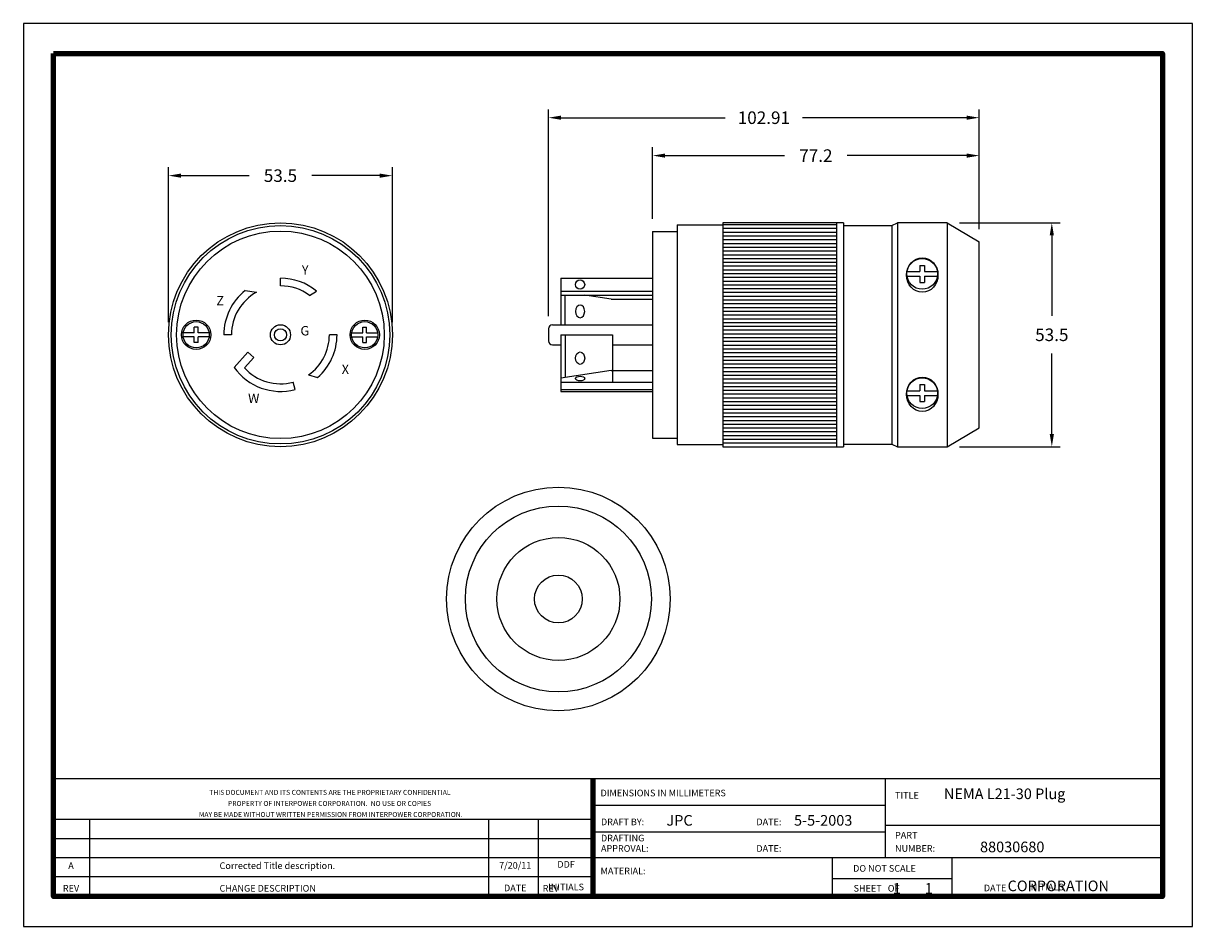
# Model space of a CAD drawing. Extents: x 79 to 359, y -42 to 174.
import ezdxf
from ezdxf.enums import TextEntityAlignment as Align

# ---------------------------------------------------------------- set-up
doc = ezdxf.new("R2010")
doc.units = 0
doc.layers.get('0').update_dxf_attribs({"linetype": 'CONTINUOUS'})
doc.layers.get('DEFPOINTS').update_dxf_attribs({"linetype": 'CONTINUOUS'})
for name, color, linetype in [('PLOT BORDER', 3, 'CONTINUOUS'), ('TEXT', 7, 'CONTINUOUS'), ('TITLE BLOCK', 4, 'CONTINUOUS'), ('TITLE BLOCK TEXT', 6, 'CONTINUOUS')]:
    doc.layers.add(name, color=color, linetype=linetype)
doc.dimstyles.get("Standard").update_dxf_attribs({"dimtxt": 3.17, "dimasz": 3.17, "dimexe": 1.25, "dimexo": 0.625, "dimtad": 0, "dimtih": 1, "dimtoh": 1, "dimdec": 4, "dimdsep": 46, "dimlunit": 6, "dimtxsty": 'Standard', "dimcen": 2.5, "dimadec": 0, "dimazin": 0, "dimtfac": 1, "dimtdec": 4, "dimtmove": 0, "dimatfit": 3, "dimfxl": 1, "dimtolj": 1, "dimtzin": 0, "dimarcsym": 0})

# ---------------------------------------------------------------- blocks, each defined once
blk = doc.blocks.new('*D10')
at = {"color": 0, "lineweight": -2}
for p, q in [((204.73, 103.54), (204.73, 152.98)), ((207.73, 150.98), (246.94, 150.98)), ((304.64, 150.98), (265.44, 150.98)), ((307.64, 124.32), (307.64, 152.98))]:
    blk.add_line(p, q, dxfattribs=at)
at = {"color": 0}
for points in [[(207.73, 151.48), (207.73, 150.48), (204.73, 150.98)], [(304.64, 151.48), (304.64, 150.48), (307.64, 150.98)]]:
    blk.add_solid(points, dxfattribs=at)
at = {"layer": 'DEFPOINTS', "color": 0}
for p in [(307.64, 150.98), (307.64, 121.32), (204.73, 100.54)]:
    blk.add_point(p, dxfattribs=at)
at = {"color": 0, "insert": (256.19, 150.98), "char_height": 3, "attachment_point": 5}
blk.add_mtext('\\A1;102.91', dxfattribs=at)
blk = doc.blocks.new('*D11')
at = {"color": 0, "lineweight": -2}
for p, q in [((302.97, 125.84), (327, 125.84)), ((325, 122.84), (325, 103.59)), ((325, 75.34), (325, 94.59)), ((302.97, 72.34), (327, 72.34))]:
    blk.add_line(p, q, dxfattribs=at)
at = {"color": 0}
for points in [[(324.5, 122.84), (325.5, 122.84), (325, 125.84)], [(324.5, 75.34), (325.5, 75.34), (325, 72.34)]]:
    blk.add_solid(points, dxfattribs=at)
at = {"layer": 'DEFPOINTS', "color": 0}
for p in [(299.97, 125.84), (299.97, 72.34), (325, 72.34)]:
    blk.add_point(p, dxfattribs=at)
at = {"color": 0, "insert": (325, 99.09), "char_height": 3, "attachment_point": 5}
blk.add_mtext('\\A1;53.5', dxfattribs=at)
blk = doc.blocks.new('*D12')
at = {"color": 0, "lineweight": -2}
for p, q in [((113.92, 102.09), (113.92, 139.13)), ((116.92, 137.13), (133.17, 137.13)), ((164.42, 137.13), (148.17, 137.13)), ((167.42, 102.09), (167.42, 139.13))]:
    blk.add_line(p, q, dxfattribs=at)
at = {"color": 0}
for points in [[(116.92, 137.63), (116.92, 136.63), (113.92, 137.13)], [(164.42, 137.63), (164.42, 136.63), (167.42, 137.13)]]:
    blk.add_solid(points, dxfattribs=at)
at = {"layer": 'DEFPOINTS', "color": 0}
for p in [(113.92, 137.13), (113.92, 99.09), (167.42, 99.09)]:
    blk.add_point(p, dxfattribs=at)
at = {"color": 0, "insert": (140.67, 137.13), "char_height": 3, "attachment_point": 5}
blk.add_mtext('\\A1;53.5', dxfattribs=at)
blk = doc.blocks.new('*D13')
at = {"color": 0, "lineweight": -2}
for p, q in [((229.59, 126.79), (229.59, 143.92)), ((307.64, 124.32), (307.64, 143.92)), ((232.59, 141.92), (261.12, 141.92)), ((304.64, 141.92), (276.12, 141.92))]:
    blk.add_line(p, q, dxfattribs=at)
at = {"color": 0}
for points in [[(232.59, 142.42), (232.59, 141.42), (229.59, 141.92)], [(304.64, 142.42), (304.64, 141.42), (307.64, 141.92)]]:
    blk.add_solid(points, dxfattribs=at)
at = {"layer": 'DEFPOINTS', "color": 0}
for p in [(307.64, 141.92), (229.59, 123.79), (307.64, 121.32)]:
    blk.add_point(p, dxfattribs=at)
at = {"color": 0, "insert": (268.62, 141.92), "char_height": 3, "attachment_point": 5}
blk.add_mtext('\\A1;77.2', dxfattribs=at)

msp = doc.modelspace()

# ---------------------------------------------------------------- linework, layer by layer
for p, q in [((246.3941, 125.84003), (246.3941, 72.34003)), ((275.2341, 125.84003), (246.3941, 125.84003)), ((273.5541, 125.84003), (273.5541, 72.34003)), ((275.2341, 125.84003), (275.2341, 72.34003)), ((286.7541, 125.21503), (288.0941, 125.84003)), ((299.9741, 125.84003), (288.0941, 125.84003)), ((288.0941, 125.84003), (288.0941, 72.34003)), ((299.9741, 125.84003), (299.9741, 72.34003)), ((299.9741, 125.84003), (307.6441, 121.31503)), ((229.5941, 123.79003), (229.5941, 74.39003)), ((229.5941, 123.79003), (235.4941, 123.79003)), ((235.4941, 125.34003), (235.4941, 72.84003)), ((235.4941, 125.34003), (246.3941, 125.34003)), ((246.3941, 125.44003), (273.5541, 125.44003)), ((246.3941, 124.54003), (273.5541, 124.54003)), ((246.3941, 123.64003), (273.5541, 123.64003)), ((275.2341, 125.21503), (286.7541, 125.21503)), ((286.7541, 125.21503), (286.7541, 72.96503)), ((246.3941, 122.74003), (273.5541, 122.74003)), ((246.3941, 121.84003), (273.5541, 121.84003)), ((246.3941, 120.94003), (273.5541, 120.94003)), ((307.6441, 76.86503), (307.6441, 121.31503)), ((246.3941, 120.04003), (273.5541, 120.04003)), ((246.3941, 119.14003), (273.5541, 119.14003)), ((246.3941, 118.24003), (273.5541, 118.24003)), ((246.3941, 117.34003), (273.5541, 117.34003)), ((246.3941, 116.44003), (273.5541, 116.44003)), ((246.3941, 115.54003), (273.5541, 115.54003)), ((246.3941, 114.64003), (273.5541, 114.64003)), ((293.4541, 115.68237), (293.4541, 114.23237)), ((293.4541, 115.68237), (294.6141, 115.68237)), ((294.6141, 115.68237), (294.6141, 114.23237)), ((140.67215, 110.79003), (140.67215, 112.62003)), ((207.6941, 112.62003), (207.6941, 108.57003)), ((207.6941, 112.62003), (229.5941, 112.62003)), ((246.3941, 113.74003), (273.5541, 113.74003)), ((246.3941, 112.84003), (273.5541, 112.84003)), ((246.3941, 111.94003), (273.5541, 111.94003)), ((290.4082, 114.23237), (293.4541, 114.23237)), ((290.4082, 113.07237), (293.4541, 113.07237)), ((293.4541, 113.07237), (293.4541, 111.62237)), ((294.6141, 114.23237), (297.65999, 114.23237)), ((294.6141, 113.07237), (297.65999, 113.07237)), ((294.6141, 113.07237), (294.6141, 111.62237)), ((132.26377, 109.69003), (134.9229, 109.28003)), ((147.62499, 108.50003), (149.25407, 109.55003)), ((207.6941, 109.48003), (229.5941, 109.48003)), ((246.3941, 111.04003), (273.5541, 111.04003)), ((246.3941, 110.14003), (273.5541, 110.14003)), ((246.3941, 109.24003), (273.5541, 109.24003)), ((293.4541, 111.62237), (294.6141, 111.62237)), ((207.6941, 108.57003), (229.5941, 108.57003)), ((207.6941, 108.57003), (207.6941, 101.49003)), ((208.6741, 101.49003), (208.6741, 108.57003)), ((219.7341, 107.62003), (213.41476, 108.57003)), ((219.7341, 107.62003), (229.5941, 107.62003)), ((246.3941, 108.34003), (273.5541, 108.34003)), ((246.3941, 107.44003), (273.5541, 107.44003)), ((246.3941, 106.54003), (273.5541, 106.54003)), ((246.3941, 105.64003), (273.5541, 105.64003)), ((246.3941, 104.74003), (273.5541, 104.74003)), ((246.3941, 103.84003), (273.5541, 103.84003)), ((120.99215, 100.94003), (120.07215, 100.94003)), ((120.07215, 99.55003), (120.07215, 100.94003)), ((120.99215, 99.55003), (120.99215, 100.94003)), ((160.35215, 100.94003), (161.27215, 100.94003)), ((160.35215, 99.55003), (160.35215, 100.94003)), ((161.27215, 99.55003), (161.27215, 100.94003)), ((205.6841, 101.49003), (229.5941, 101.49003)), ((246.3941, 102.94003), (273.5541, 102.94003)), ((246.3941, 102.04003), (273.5541, 102.04003)), ((246.3941, 101.14003), (273.5541, 101.14003)), ((120.07215, 99.55003), (117.42603, 99.55003)), ((120.07215, 98.63003), (117.42603, 98.63003)), ((120.07215, 97.24003), (120.07215, 98.63003)), ((123.63828, 99.55003), (120.99215, 99.55003)), ((120.99215, 97.24003), (120.99215, 98.63003)), ((123.63828, 98.63003), (120.99215, 98.63003)), ((128.97215, 99.09003), (127.14215, 99.09003)), ((154.20215, 99.09003), (152.37215, 99.09003)), ((157.70603, 99.55003), (160.35215, 99.55003)), ((157.70603, 98.63003), (160.35215, 98.63003)), ((160.35215, 97.24003), (160.35215, 98.63003)), ((161.27215, 99.55003), (163.91828, 99.55003)), ((161.27215, 97.24003), (161.27215, 98.63003)), ((161.27215, 98.63003), (163.91828, 98.63003)), ((204.7341, 100.54003), (204.7341, 97.64003)), ((207.6941, 99.09003), (219.9941, 99.09003)), ((207.6941, 99.09003), (207.6941, 85.56003)), ((208.6741, 99.09003), (208.6741, 88.89736)), ((219.9941, 99.09003), (219.9941, 96.69003)), ((246.3941, 100.24003), (273.5541, 100.24003)), ((246.3941, 99.34003), (273.5541, 99.34003)), ((246.3941, 98.44003), (273.5541, 98.44003)), ((120.99215, 97.24003), (120.07215, 97.24003)), ((160.35215, 97.24003), (161.27215, 97.24003)), ((205.6841, 96.69003), (207.6941, 96.69003)), ((219.9941, 96.69003), (229.5941, 96.69003)), ((219.9941, 96.69003), (219.9941, 87.78119)), ((246.3941, 97.54003), (273.5541, 97.54003)), ((246.3941, 96.64003), (273.5541, 96.64003)), ((246.3941, 95.74003), (273.5541, 95.74003)), ((129.61215, 91.29662), (132.89021, 94.93868)), ((132.05057, 91.18065), (134.29499, 93.6743)), ((132.89021, 94.93868), (134.29499, 93.6743)), ((246.3941, 94.84003), (273.5541, 94.84003)), ((246.3941, 93.94003), (273.5541, 93.94003)), ((246.3941, 93.04003), (273.5541, 93.04003)), ((147.40306, 89.52003), (149.56152, 88.89003)), ((219.7341, 90.56003), (207.6941, 88.75003)), ((219.7341, 90.56003), (229.5941, 90.56003)), ((246.3941, 92.14003), (273.5541, 92.14003)), ((246.3941, 91.24003), (273.5541, 91.24003)), ((246.3941, 90.34003), (273.5541, 90.34003)), ((246.3941, 89.44003), (273.5541, 89.44003)), ((144.16215, 86.01789), (143.67215, 87.78119)), ((207.6941, 87.78119), (229.5941, 87.78119)), ((246.3941, 88.54003), (273.5541, 88.54003)), ((246.3941, 87.64003), (273.5541, 87.64003)), ((246.3941, 86.74003), (273.5541, 86.74003)), ((293.4541, 87.17237), (293.4541, 85.72237)), ((293.4541, 87.17237), (294.6141, 87.17237)), ((294.6141, 87.17237), (294.6141, 85.72237)), ((207.6941, 86.01789), (229.5941, 86.01789)), ((207.6941, 85.56003), (229.5941, 85.56003)), ((246.3941, 85.84003), (273.5541, 85.84003)), ((246.3941, 84.94003), (273.5541, 84.94003)), ((246.3941, 84.04003), (273.5541, 84.04003)), ((290.4082, 85.72237), (293.4541, 85.72237)), ((290.4082, 84.56237), (293.4541, 84.56237)), ((293.4541, 84.56237), (293.4541, 83.11237)), ((294.6141, 85.72237), (297.65999, 85.72237)), ((294.6141, 84.56237), (297.65999, 84.56237)), ((294.6141, 84.56237), (294.6141, 83.11237)), ((246.3941, 83.14003), (273.5541, 83.14003)), ((246.3941, 82.24003), (273.5541, 82.24003)), ((246.3941, 81.34003), (273.5541, 81.34003)), ((293.4541, 83.11237), (294.6141, 83.11237)), ((246.3941, 80.44003), (273.5541, 80.44003)), ((246.3941, 79.54003), (273.5541, 79.54003)), ((246.3941, 78.64003), (273.5541, 78.64003)), ((246.3941, 77.74003), (273.5541, 77.74003)), ((246.3941, 76.84003), (273.5541, 76.84003)), ((246.3941, 75.94003), (273.5541, 75.94003)), ((299.9741, 72.34003), (307.6441, 76.86503)), ((229.5941, 74.39003), (235.4941, 74.39003)), ((235.4941, 72.84003), (246.3941, 72.84003)), ((246.3941, 75.04003), (273.5541, 75.04003)), ((246.3941, 74.14003), (273.5541, 74.14003)), ((246.3941, 73.24003), (273.5541, 73.24003)), ((275.2341, 72.96503), (286.7541, 72.96503)), ((286.7541, 72.96503), (288.0941, 72.34003)), ((246.3941, 72.34003), (275.2341, 72.34003)), ((288.0941, 72.34003), (299.9741, 72.34003))]:
    msp.add_line(p, q)
for centre, radius in [((140.67215, 99.09003), 26.75), ((140.67215, 99.09003), 26.1), ((140.67215, 99.09003), 24.8), ((294.0341, 113.65237), 3.67199), ((120.53215, 99.09003), 3.51), ((120.53215, 99.09003), 3.14), ((140.67215, 99.09003), 2.4), ((160.81215, 99.09003), 3.51), ((160.81215, 99.09003), 3.14), ((140.67215, 99.09003), 1.45), ((294.0341, 85.14237), 3.67199), ((207.09619, 35.94205), 26.72), ((207.09619, 35.94205), 22.225), ((207.09619, 35.94205), 14.7), ((207.09619, 35.94205), 5.715)]:
    msp.add_circle(centre, radius)
for centre, radius, start, end in [((140.67215, 99.09003), 13.53, 50.6328011, 90), ((140.67215, 99.09003), 13.53, 128.4229863, 180), ((140.67215, 99.09003), 11.7, 119.4319221, 180), ((140.67215, 99.09003), 11.7, 53.5401518, 90), ((205.6841, 100.54003), 0.95, 90, 180), ((140.67215, 99.09003), 11.7, 305.1200234, 0), ((140.67215, 99.09003), 13.53, 311.0723742, 0), ((205.6841, 97.64003), 0.95, 180, 270), ((140.67215, 99.09003), 13.53, 215.1703865, 284.9481788), ((140.67215, 99.09003), 11.7, 222.5330876, 284.8571655)]:
    msp.add_arc(centre, radius, start, end)
for centre, major_axis, ratio in [((294.0341, 113.37503), (0, 4.125), 0.912605938), ((212.28969, 93.50003), (0, 1.5), 0.72008161), ((294.0341, 84.86503), (0, 4.125), 0.912605938)]:
    msp.add_ellipse(centre, major_axis=major_axis, ratio=ratio)
for centre, major_axis, ratio, start_param, end_param in [((212.27195, 111.08531), (0, -1.1127), 0.986663052, -3.141592654, 3.141592654), ((212.28969, 88.63025), (-1.08012, 0), 0.530071197, -1.570796327, 4.71238898)]:
    msp.add_ellipse(centre, major_axis=major_axis, ratio=ratio, start_param=start_param, end_param=end_param)
at = {"extrusion": (0, 0, -1)}
msp.add_ellipse((212.28969, 104.68003), major_axis=(0, -1.5), ratio=0.72008161, dxfattribs=at)
at = {"layer": 'PLOT BORDER'}
for p, q in [((358.64458, 173.52729), (79.24458, 173.52729)), ((79.24458, 173.52729), (79.24458, -42.37271)), ((358.64458, -42.37271), (358.64458, 173.52729)), ((79.24458, -42.37271), (358.64458, -42.37271))]:
    msp.add_line(p, q, dxfattribs=at)
at = {"layer": 'TITLE BLOCK'}
for p, q in [((86.4439, -6.99407), (351.44526, -6.99407)), ((285.19492, -6.99407), (285.19492, -25.84682)), ((215.34492, -13.36956), (285.19492, -13.36956)), ((86.4439, -16.7187), (215.34492, -16.7187)), ((95.12316, -35.17339), (95.12316, -16.7187)), ((190.47164, -35.17339), (190.47164, -16.7187)), ((202.31981, -35.17339), (202.31981, -16.7187)), ((285.19492, -18.13555), (351.44526, -18.13555)), ((86.4439, -21.28276), (215.34492, -21.28276)), ((215.34492, -19.73233), (285.19492, -19.73233)), ((86.4439, -25.84682), (351.44526, -25.84682)), ((272.49466, -25.84682), (272.49466, -35.17339)), ((301.06976, -25.84682), (301.06976, -35.17339)), ((86.4439, -30.41089), (215.34492, -30.41089)), ((272.49492, -30.83555), (301.06992, -30.83555))]:
    msp.add_line(p, q, dxfattribs=at)
at = {"layer": 'TITLE BLOCK', "lineweight": 100}
msp.add_line((215.34492, -6.99407), (215.34492, -35.17339), dxfattribs=at)
msp.add_lwpolyline([(86.4439, 166.32797), (351.44526, 166.32797), (351.44526, -35.17339), (86.4439, -35.17339)], close=True, dxfattribs=at)

# ---------------------------------------------------------------- texts
at = {"color": 5}
for s, p in [('Y', (145.76644, 113.46683)), ('Z', (125.32513, 106.09638)), ('G', (145.44436, 98.93245)), ('X', (155.29747, 89.72775)), ('W', (132.94336, 82.76237))]:
    msp.add_text(s, height=2.25, dxfattribs=at).set_placement(p)
at = {"layer": 'TEXT'}
for s, p in [('NEMA L21-30 Plug', (299.20858, -11.89271)), ('JPC', (232.91458, -18.24271)), ('5-5-2003', (263.39458, -18.24271)), ('88030680', (307.84458, -24.59271)), ('1', (287.01658, -34.49871)), ('1', (294.63658, -34.49871)), ('CORPORATION', (314.43177, -33.9122))]:
    msp.add_text(s, height=2.54, dxfattribs=at).set_placement(p)
at = {"layer": 'TITLE BLOCK TEXT'}
for s, height, p in [('THIS DOCUMENT AND ITS CONTENTS ARE THE PROPRIETARY CONFIDENTIAL', 1.190625, (152.47591, -10.87788)), ('PROPERTY OF INTERPOWER CORPORATION.  NO USE OR COPIES', 1.190625, (152.40469, -13.52371)), ('MAY BE MADE WITHOUT WRITTEN PERMISSION FROM INTERPOWER CORPORATION.', 1.190625, (152.68453, -16.16954)), ('A', 1.5875, (90.6257, -28.60356)), ('7/20/11', 1.5875, (196.77763, -28.52281)), ('DDF', 1.5875, (208.92931, -28.28686)), ('REV', 1.5875, (90.6257, -34.01055)), ('DATE', 1.5875, (196.77763, -33.9298)), ('REV', 1.5875, (205.29171, -34.01055)), ('INITIALS', 1.5875, (208.92931, -33.69384)), ('DATE', 1.5875, (311.44363, -33.9298)), ('INITIALS', 1.5875, (323.59531, -33.69384))]:
    msp.add_text(s, height=height, dxfattribs=at).set_placement(p, align=Align.CENTER)
for s, p in [('DIMENSIONS IN MILLIMETERS', (217.16653, -11.22703)), ('TITLE', (287.53358, -11.78555)), ('DRAFT BY:', (217.25863, -18.13555)), ('DATE:', (254.40517, -18.13555)), ('DRAFTING', (217.25863, -22.00008)), ('PART', (287.53358, -21.31055)), ('APPROVAL:', (217.25863, -24.48555)), ('DATE:', (254.40517, -24.48555)), ('NUMBER:', (287.53358, -24.48555)), ('Corrected Title description.', (126.12487, -28.60356)), ('DO NOT SCALE', (277.522, -29.24805)), ('MATERIAL:', (217.16653, -29.85703)), ('CHANGE DESCRIPTION', (126.12487, -34.01055)), ('SHEET   OF', (277.62831, -34.01055))]:
    msp.add_text(s, height=1.5875, dxfattribs=at).set_placement(p)

# ---------------------------------------------------------------- dimensions: what is measured, and where the dimension line sits
at = {"color": 1}
dim = msp.add_linear_dim(base=(307.6441, 150.97974), p1=(204.7341, 100.54003), p2=(307.6441, 121.31503), dimstyle='Standard', override={"dimtxt": 3, "dimasz": 3, "dimexe": 2, "dimexo": 3, "dimgap": 3, "dimtofl": 0}, dxfattribs=at)
dim.commit()
dim.dimension.update_dxf_attribs({"geometry": '*D10', "text_midpoint": (256.1891, 150.97974), "dimtype": 160})
dim = msp.add_linear_dim(base=(307.6441, 141.91769), p1=(229.5941, 123.79003), p2=(307.6441, 121.31503), text='77.2', dimstyle='Standard', override={"dimtxt": 3, "dimasz": 3, "dimexe": 2, "dimexo": 3, "dimgap": 3, "dimtofl": 0}, dxfattribs=at)
dim.commit()
dim.dimension.update_dxf_attribs({"geometry": '*D13', "text_midpoint": (268.6191, 141.91769)})
dim = msp.add_linear_dim(base=(113.92215, 137.13032), p1=(167.42215, 99.09003), p2=(113.92215, 99.09003), dimstyle='Standard', override={"dimtxt": 3, "dimasz": 3, "dimexe": 2, "dimexo": 3, "dimgap": 3, "dimtofl": 0}, dxfattribs=at)
dim.commit()
dim.dimension.update_dxf_attribs({"geometry": '*D12', "text_midpoint": (140.67215, 137.13032)})
dim = msp.add_linear_dim(base=(324.99701, 72.34003), p1=(299.9741, 125.84003), p2=(299.9741, 72.34003), angle=90, dimstyle='Standard', override={"dimtxt": 3, "dimasz": 3, "dimexe": 2, "dimexo": 3, "dimgap": 3, "dimtofl": 0}, dxfattribs=at)
dim.commit()
dim.dimension.update_dxf_attribs({"geometry": '*D11', "text_midpoint": (324.99701, 99.09003)})

doc.saveas('drawing.dxf')
